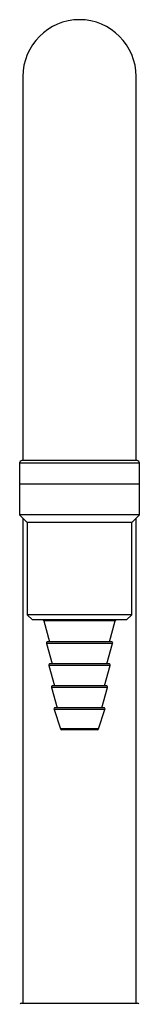
# Model space of a CAD drawing. Units: millimetres. Extents: x 788 to 2224, y 549 to 1889.
# Drawn here: x 1015 to 1073, y 1408 to 1889 of the extents above; entities that cross this region are included whole.
import ezdxf

# ---------------------------------------------------------------- set-up
doc = ezdxf.new("R2010")
doc.units = ezdxf.units.MM
doc.header["$LTSCALE"] = 10

msp = doc.modelspace()

# ---------------------------------------------------------------- linework, layer by layer
at = {"color": 7, "linetype": 'Continuous', "lineweight": 25}
for p, q in [((1016.27, 1860.92), (1016.27, 1673.42)), ((1071.84, 1673.42), (1071.84, 1860.92)), ((1072.26, 1673.42), (1015.85, 1673.42)), ((1016.27, 1673.42), (1016.27, 1673.42)), ((1071.84, 1673.42), (1071.84, 1673.42)), ((1014.68, 1672.17), (1014.68, 1661.92)), ((1073.43, 1661.92), (1073.43, 1672.17)), ((1014.68, 1661.92), (1014.68, 1646.92)), ((1073.43, 1661.92), (1014.68, 1661.92)), ((1073.43, 1646.92), (1073.43, 1661.92)), ((1014.68, 1646.92), (1018.43, 1643.17)), ((1073.43, 1646.92), (1014.68, 1646.92)), ((1016.27, 1645.34), (1016.27, 1408.42)), ((1069.68, 1643.17), (1073.43, 1646.92)), ((1071.84, 1408.42), (1071.84, 1645.34)), ((1018.43, 1643.17), (1018.43, 1598.17)), ((1069.68, 1643.17), (1018.43, 1643.17)), ((1069.68, 1598.17), (1069.68, 1643.17)), ((1018.43, 1598.17), (1020.93, 1595.67)), ((1069.68, 1598.17), (1018.43, 1598.17)), ((1067.18, 1595.67), (1069.68, 1598.17)), ((1067.18, 1595.67), (1020.93, 1595.67)), ((1026.49, 1595.13), (1029.34, 1584.92)), ((1058.77, 1584.92), (1061.62, 1595.13)), ((1027.81, 1584.13), (1030.59, 1574.17)), ((1059.71, 1584.92), (1028.41, 1584.92)), ((1057.52, 1574.17), (1060.31, 1584.13)), ((1029.05, 1573.38), (1031.84, 1563.42)), ((1058.46, 1574.17), (1029.66, 1574.17)), ((1056.28, 1563.42), (1059.06, 1573.38)), ((1057.21, 1563.42), (1030.9, 1563.42)), ((1030.3, 1562.63), (1033.08, 1552.67)), ((1055.03, 1552.67), (1057.81, 1562.63)), ((1031.56, 1551.85), (1034.68, 1542.35)), ((1055.96, 1552.67), (1032.15, 1552.67)), ((1053.43, 1542.35), (1056.56, 1551.85)), ((1052.84, 1541.92), (1035.28, 1541.92)), ((1015.55, 1408.42), (1072.57, 1408.42))]:
    msp.add_line(p, q, dxfattribs=at)
at = {"color": 8, "linetype": 'Continuous', "lineweight": 25}
for p, q in [((1071.84, 1673.42), (1016.27, 1673.42)), ((1073.43, 1672.17), (1014.68, 1672.17)), ((1061.62, 1595.13), (1026.49, 1595.13)), ((1060.31, 1584.13), (1027.81, 1584.13)), ((1059.06, 1573.38), (1029.05, 1573.38)), ((1057.81, 1562.63), (1030.3, 1562.63)), ((1056.56, 1551.85), (1031.56, 1551.85)), ((1053.43, 1542.35), (1034.68, 1542.35))]:
    msp.add_line(p, q, dxfattribs=at)
at = {"color": 7, "linetype": 'Continuous', "lineweight": 25}
for centre, radius, start, end in [((1044.06, 1860.92), 27.79, 0, 180), ((1015.93, 1672.17), 1.25, 93.5833, 180), ((1072.18, 1672.17), 1.25, 0, 86.4167), ((1025.77, 1594.92), 0.75, 15.6182, 90), ((1062.35, 1594.92), 0.75, 90, 164.3818), ((1028.41, 1584.3), 0.625, 90, 195.6182), ((1059.71, 1584.3), 0.625, 344.3818, 90), ((1029.66, 1573.55), 0.625, 90, 195.6182), ((1058.46, 1573.55), 0.625, 344.3818, 90), ((1030.9, 1562.8), 0.625, 90, 195.6182), ((1057.21, 1562.8), 0.625, 344.3818, 90), ((1032.15, 1552.05), 0.625, 90, 198.2085), ((1055.96, 1552.05), 0.625, 341.7915, 90), ((1035.28, 1542.55), 0.625, 198.2085, 270), ((1052.84, 1542.55), 0.625, 270, 341.7915), ((1015.55, 1407.8), 0.625, 90, 170.5234), ((1072.57, 1407.8), 0.625, 9.4766, 90)]:
    msp.add_arc(centre, radius, start, end, dxfattribs=at)

doc.saveas('drawing.dxf')
